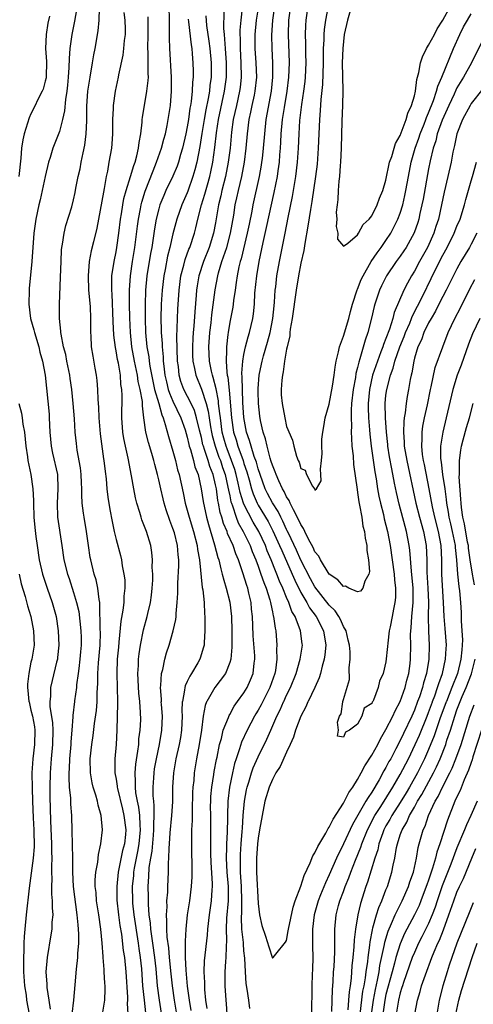
# Model space of a CAD drawing. Units: inches. Extents: x 2505000 to 2508000, y 1557000 to 1560000.
# Drawn here: x 2505881 to 2505945, y 1558144 to 1558283 of the extents above; entities that cross this region are included whole.
import ezdxf

# ---------------------------------------------------------------- set-up
doc = ezdxf.new("R2010")
doc.units = ezdxf.units.IN
doc.header["$MEASUREMENT"] = 0
doc.layers.add('LD25051557_2ft', color=55, linetype='Continuous')

msp = doc.modelspace()

# ---------------------------------------------------------------- linework, layer by layer
at = {"layer": 'LD25051557_2ft'}
for points, elevation in [([(2505889.5, 1558285), (2505889.13, 1558282.87), (2505888.76, 1558281), (2505888.49, 1558279), (2505888.37, 1558277.63), (2505888.35, 1558276.35), (2505888.24, 1558275), (2505888.14, 1558273.86), (2505888.04, 1558273), (2505887.86, 1558271.86), (2505887.74, 1558270.26), (2505887.45, 1558269), (2505887, 1558267.35), (2505886.07, 1558265), (2505885.69, 1558263.69), (2505885.47, 1558263), (2505885, 1558260.97), (2505884.6, 1558259), (2505884.31, 1558257.69), (2505884.13, 1558257), (2505883.7, 1558255), (2505883.41, 1558253), (2505883.12, 1558249), (2505882.77, 1558245.23), (2505882.77, 1558245), (2505882.72, 1558243), (2505882.95, 1558241), (2505883.41, 1558239.41), (2505883.49, 1558239), (2505884.11, 1558237), (2505884.26, 1558236.26), (2505884.64, 1558235), (2505885.01, 1558233), (2505885.17, 1558231.17), (2505885.54, 1558227.54), (2505885.58, 1558227), (2505885.68, 1558225), (2505885.84, 1558223), (2505886.04, 1558222.04), (2505886.72, 1558219), (2505886.79, 1558217), (2505886.67, 1558215), (2505886.76, 1558213), (2505887.33, 1558209), (2505887.65, 1558207), (2505888.13, 1558205), (2505888.36, 1558204.36), (2505889, 1558202.42), (2505889.43, 1558201), (2505889.72, 1558199.72), (2505890.03, 1558197), (2505890.06, 1558196.06), (2505890.07, 1558195), (2505889.97, 1558194.03), (2505889.9, 1558193), (2505889.72, 1558191.72), (2505889.64, 1558191), (2505889.41, 1558189.41), (2505889.39, 1558189), (2505889.14, 1558187.14), (2505889.13, 1558187.07), (2505888.91, 1558185.09), (2505888.91, 1558184.91), (2505888.77, 1558183), (2505888.63, 1558181.37), (2505888.62, 1558181), (2505888.44, 1558179), (2505888.39, 1558177.62), (2505888.34, 1558177), (2505888.33, 1558176.33), (2505888.4, 1558175), (2505888.55, 1558173.45), (2505888.57, 1558172.57), (2505888.69, 1558171), (2505888.76, 1558168.77), (2505888.8, 1558167), (2505888.84, 1558164.84), (2505888.84, 1558163), (2505888.94, 1558161), (2505889.47, 1558157), (2505889.58, 1558155.58), (2505889.65, 1558155), (2505889.71, 1558154.29), (2505889.71, 1558153), (2505889.57, 1558151.57), (2505889.57, 1558151), (2505889.35, 1558149.35), (2505889.16, 1558147.16), (2505889.01, 1558145), (2505888.74, 1558143)], 7288), ([(2505893.07, 1558143), (2505893.4, 1558145), (2505893.44, 1558146.56), (2505893.43, 1558147), (2505893.4, 1558147.4), (2505893.33, 1558149), (2505893.29, 1558149.29), (2505893.19, 1558151), (2505893.16, 1558151.16), (2505893.03, 1558153), (2505892.83, 1558155), (2505892.55, 1558157), (2505892.24, 1558159), (2505892.16, 1558160.16), (2505892.06, 1558161), (2505892.06, 1558161.94), (2505892.15, 1558163), (2505892.41, 1558164.41), (2505892.51, 1558165.49), (2505892.86, 1558167), (2505893.07, 1558169), (2505892.88, 1558171), (2505892.45, 1558172.45), (2505892.35, 1558173), (2505892.13, 1558173.87), (2505891.77, 1558175), (2505891.62, 1558175.62), (2505891.39, 1558177), (2505891.36, 1558179), (2505891.57, 1558181), (2505891.76, 1558182.24), (2505891.96, 1558183.96), (2505892.22, 1558185.78), (2505892.32, 1558187), (2505892.32, 1558187.07), (2505892.34, 1558188.34), (2505892.41, 1558189.59), (2505892.4, 1558191), (2505892.51, 1558192.51), (2505892.74, 1558195), (2505892.78, 1558196.78), (2505892.76, 1558197.24), (2505892.71, 1558200.71), (2505892.68, 1558201), (2505892.59, 1558201.41), (2505892.43, 1558203), (2505892.18, 1558204.18), (2505891.92, 1558205), (2505891.41, 1558207), (2505891.34, 1558207.34), (2505891.08, 1558209), (2505890.81, 1558211), (2505890.47, 1558213), (2505890.42, 1558213.58), (2505890.22, 1558215), (2505890.15, 1558216.15), (2505890.16, 1558217), (2505890.14, 1558217.86), (2505890.08, 1558219), (2505889.98, 1558219.98), (2505889.53, 1558222.47), (2505889.41, 1558223.41), (2505889.24, 1558225), (2505889.12, 1558226.88), (2505888.95, 1558229), (2505888.76, 1558231), (2505888.53, 1558232.53), (2505888.48, 1558233), (2505888.07, 1558235), (2505887.9, 1558235.9), (2505887.6, 1558237), (2505887.23, 1558238.77), (2505887.21, 1558239), (2505887.21, 1558239.21), (2505887.01, 1558241), (2505887.02, 1558243.02), (2505887.17, 1558246.83), (2505887.23, 1558249), (2505887.32, 1558250.68), (2505887.36, 1558251), (2505887.46, 1558251.46), (2505887.67, 1558253), (2505887.91, 1558254.09), (2505888.74, 1558256.74), (2505889, 1558257.7), (2505889.24, 1558258.76), (2505889.34, 1558259.34), (2505889.66, 1558261), (2505889.91, 1558262.09), (2505890.06, 1558263), (2505890.33, 1558264.33), (2505890.58, 1558265.42), (2505890.79, 1558267), (2505890.85, 1558268.85), (2505890.87, 1558269), (2505890.89, 1558270.89), (2505891.03, 1558273), (2505891.32, 1558275), (2505891.68, 1558277), (2505891.86, 1558278.14), (2505892.03, 1558279), (2505892.47, 1558281.53), (2505892.62, 1558283), (2505892.67, 1558284.67)], 7286), ([(2505901.63, 1558141.63), (2505901.09, 1558145), (2505900.84, 1558147), (2505900.62, 1558149.38), (2505900.44, 1558151), (2505900.17, 1558153), (2505900.01, 1558153.99), (2505899.89, 1558155), (2505899.84, 1558155.84), (2505899.66, 1558157), (2505899.53, 1558158.48), (2505899.53, 1558159.53), (2505899.49, 1558161), (2505899.6, 1558162.4), (2505899.66, 1558163.66), (2505899.87, 1558165), (2505900.05, 1558165.95), (2505900.24, 1558168.24), (2505900.31, 1558169), (2505900.29, 1558169.71), (2505900.36, 1558171), (2505900.37, 1558172.37), (2505900.29, 1558173), (2505900.22, 1558173.78), (2505900.21, 1558175), (2505900.3, 1558176.3), (2505900.33, 1558177), (2505900.41, 1558177.59), (2505900.67, 1558179), (2505901.1, 1558181), (2505901.43, 1558183), (2505901.51, 1558185), (2505901.38, 1558186.62), (2505901.36, 1558187), (2505901.37, 1558187.07), (2505901.38, 1558187.38), (2505901.24, 1558189), (2505901.3, 1558189.3), (2505901.39, 1558191), (2505901.55, 1558191.56), (2505901.85, 1558193), (2505902.09, 1558193.91), (2505902.46, 1558195), (2505903.04, 1558197), (2505903.4, 1558198.6), (2505903.43, 1558199), (2505903.45, 1558199.45), (2505903.61, 1558201), (2505903.69, 1558202.31), (2505903.7, 1558203.7), (2505903.83, 1558206.17), (2505903.82, 1558207), (2505903.73, 1558207.73), (2505903.65, 1558209), (2505903.2, 1558210.8), (2505903, 1558211.42), (2505902.54, 1558212.54), (2505902.04, 1558214.04), (2505901.76, 1558215), (2505901.6, 1558215.6), (2505901.28, 1558217), (2505901, 1558218.29), (2505900.83, 1558219), (2505900.44, 1558220.44), (2505900.31, 1558221), (2505900.03, 1558221.97), (2505899.53, 1558223.53), (2505899.17, 1558225), (2505898.89, 1558227), (2505898.7, 1558228.7), (2505898.69, 1558229.31), (2505898.4, 1558231), (2505898.12, 1558232.12), (2505898, 1558233), (2505897.58, 1558235), (2505897.21, 1558237), (2505897, 1558239), (2505896.91, 1558241.09), (2505896.89, 1558243), (2505896.88, 1558245), (2505897, 1558247), (2505897.28, 1558249), (2505897.61, 1558251), (2505898, 1558254), (2505898.14, 1558255), (2505898.44, 1558256.44), (2505898.53, 1558257), (2505898.62, 1558257.38), (2505899.08, 1558258.92), (2505900.19, 1558261.81), (2505900.69, 1558263), (2505901.4, 1558265), (2505901.73, 1558266.27), (2505901.93, 1558267), (2505902.18, 1558268.18), (2505902.33, 1558269), (2505902.64, 1558271), (2505902.8, 1558273), (2505902.79, 1558275), (2505902.54, 1558279), (2505902.51, 1558280.5), (2505902.52, 1558281.48), (2505902.51, 1558283), (2505902.46, 1558285)], 7280), ([(2505907.82, 1558143.82), (2505907.65, 1558145), (2505907.5, 1558146.5), (2505907.47, 1558147), (2505907.47, 1558147.47), (2505907.38, 1558149), (2505907.45, 1558150.55), (2505907.86, 1558154.14), (2505907.91, 1558155), (2505908.15, 1558157), (2505908.44, 1558159), (2505908.51, 1558160.51), (2505908.56, 1558161), (2505908.56, 1558161.44), (2505908.37, 1558164.37), (2505908.34, 1558165.66), (2505908.34, 1558169), (2505908.31, 1558171), (2505908.3, 1558172.3), (2505908.31, 1558173), (2505908.34, 1558173.66), (2505908.47, 1558175), (2505908.77, 1558176.77), (2505908.82, 1558177.18), (2505909.13, 1558178.87), (2505909.21, 1558179.21), (2505909.56, 1558181), (2505909.82, 1558181.82), (2505910.09, 1558183), (2505910.82, 1558184.82), (2505910.91, 1558185.09), (2505911, 1558185.24), (2505911.61, 1558186.39), (2505912.11, 1558187.07), (2505913, 1558188.29), (2505913.43, 1558189), (2505913.92, 1558190.08), (2505914.3, 1558191), (2505914.44, 1558192.44), (2505914.52, 1558193), (2505914.51, 1558193.49), (2505914.3, 1558196.3), (2505914.26, 1558197.74), (2505914.19, 1558199), (2505914.07, 1558200.07), (2505914, 1558201), (2505913.7, 1558202.3), (2505913.52, 1558203), (2505913.38, 1558203.38), (2505912.84, 1558205.16), (2505912.22, 1558207), (2505911.85, 1558207.85), (2505911.46, 1558209), (2505910.7, 1558210.7), (2505910.61, 1558211), (2505910.12, 1558212.12), (2505909.89, 1558213), (2505909.66, 1558213.66), (2505909.42, 1558215), (2505909.34, 1558215.34), (2505909.11, 1558217), (2505909, 1558217.55), (2505908.65, 1558219), (2505908.17, 1558220.17), (2505907.94, 1558221), (2505907.45, 1558222.55), (2505907.28, 1558223), (2505907.22, 1558223.22), (2505907, 1558224.25), (2505906.73, 1558225.27), (2505906.32, 1558227), (2505906.02, 1558228.02), (2505905.57, 1558229), (2505904.55, 1558231), (2505904.13, 1558232.13), (2505903.88, 1558233), (2505903.77, 1558234.23), (2505903.66, 1558235), (2505903.54, 1558238.46), (2505903.6, 1558239.6), (2505903.62, 1558241), (2505903.69, 1558242.31), (2505903.86, 1558245), (2505904.11, 1558247), (2505904.51, 1558248.51), (2505904.7, 1558249.3), (2505905.25, 1558250.75), (2505905.36, 1558251), (2505906.04, 1558253), (2505906.24, 1558253.76), (2505906.52, 1558255), (2505907.04, 1558257), (2505907.49, 1558258.51), (2505907.84, 1558259.84), (2505908.17, 1558261), (2505908.33, 1558261.67), (2505908.6, 1558263), (2505908.9, 1558265.1), (2505909.14, 1558267.14), (2505909.43, 1558269), (2505910.27, 1558273), (2505910.52, 1558275), (2505910.53, 1558277), (2505910.39, 1558279), (2505910.32, 1558280.32), (2505910.24, 1558281), (2505910.15, 1558281.85), (2505910.2, 1558284.2)], 7274), ([(2505912.76, 1558284.76), (2505912.55, 1558283), (2505912.41, 1558281.59), (2505912.41, 1558281), (2505912.44, 1558280.44), (2505912.45, 1558279), (2505912.58, 1558277), (2505912.62, 1558275), (2505912.46, 1558273.54), (2505912.39, 1558273), (2505911.93, 1558271), (2505911.49, 1558269), (2505911.25, 1558267.25), (2505911.04, 1558265), (2505910.79, 1558263), (2505910.4, 1558261), (2505909.9, 1558259), (2505909.74, 1558258.26), (2505909.42, 1558257), (2505909, 1558254.49), (2505908.73, 1558253), (2505908.1, 1558251), (2505907.28, 1558249), (2505906.65, 1558247), (2505906.41, 1558245.59), (2505906.32, 1558245), (2505906.28, 1558244.28), (2505906.06, 1558241.94), (2505905.92, 1558239.92), (2505905.83, 1558239), (2505905.78, 1558238.22), (2505905.74, 1558237), (2505905.77, 1558235.77), (2505905.8, 1558235), (2505906.05, 1558233.95), (2505906.21, 1558233), (2505907.02, 1558231.02), (2505907.68, 1558229), (2505907.95, 1558227.95), (2505908.08, 1558227), (2505908.28, 1558225.72), (2505908.41, 1558225), (2505908.51, 1558224.51), (2505908.93, 1558223), (2505909.48, 1558221.48), (2505909.67, 1558221), (2505909.99, 1558219.99), (2505910.34, 1558219), (2505910.74, 1558217.26), (2505910.81, 1558216.81), (2505911, 1558216), (2505911.16, 1558215.16), (2505911.22, 1558215), (2505911.37, 1558214.63), (2505911.9, 1558213), (2505912.2, 1558212.2), (2505912.9, 1558211), (2505913.87, 1558209), (2505914.17, 1558208.17), (2505914.67, 1558207), (2505915, 1558206.1), (2505915.39, 1558205), (2505915.79, 1558203.79), (2505916.12, 1558203), (2505916.64, 1558201.36), (2505916.73, 1558201), (2505916.76, 1558200.76), (2505917, 1558199.7), (2505917.12, 1558199.12), (2505917.16, 1558199), (2505917.37, 1558197.37), (2505917.47, 1558197), (2505917.64, 1558195), (2505917.6, 1558194.4), (2505917.63, 1558193), (2505917.44, 1558191.44), (2505917.35, 1558191), (2505916.66, 1558189), (2505915.67, 1558187.07), (2505915.42, 1558186.58), (2505915, 1558185.83), (2505914.68, 1558185.32), (2505914.5, 1558185), (2505913.47, 1558183), (2505912.67, 1558181.33), (2505912.38, 1558180.38), (2505911.88, 1558179), (2505911.66, 1558178.34), (2505911.36, 1558177), (2505910.95, 1558175), (2505910.72, 1558173), (2505910.66, 1558171), (2505910.67, 1558170.67), (2505910.63, 1558168.63), (2505910.55, 1558167), (2505910.55, 1558166.55), (2505910.5, 1558165), (2505910.59, 1558163), (2505910.75, 1558161), (2505910.75, 1558159), (2505910.54, 1558156.54), (2505910.5, 1558155), (2505910.55, 1558153.45), (2505910.48, 1558152.48), (2505910.46, 1558151), (2505910.41, 1558150.41), (2505910.32, 1558149), (2505910.32, 1558147), (2505910.44, 1558145), (2505910.49, 1558144.49), (2505910.58, 1558143)], 7272), ([(2505913.81, 1558143.81), (2505913.68, 1558145), (2505913.47, 1558146.53), (2505913.33, 1558147.33), (2505913.2, 1558149), (2505913.11, 1558150.89), (2505913, 1558151.92), (2505912.91, 1558152.91), (2505912.91, 1558153.09), (2505912.72, 1558155), (2505912.65, 1558156.65), (2505912.68, 1558157.32), (2505912.7, 1558159), (2505912.66, 1558161), (2505912.53, 1558163), (2505912.51, 1558164.51), (2505912.49, 1558165), (2505912.5, 1558165.5), (2505912.6, 1558167), (2505912.75, 1558168.75), (2505912.77, 1558169.23), (2505912.9, 1558171), (2505913.09, 1558173), (2505913.37, 1558174.63), (2505913.45, 1558175), (2505913.67, 1558175.67), (2505914.05, 1558177), (2505914.3, 1558177.7), (2505915, 1558179.26), (2505916.24, 1558181.76), (2505916.76, 1558183), (2505917.63, 1558185), (2505918.1, 1558185.9), (2505918.57, 1558187), (2505918.6, 1558187.07), (2505919, 1558187.93), (2505919.54, 1558189), (2505920.35, 1558191), (2505920.92, 1558193), (2505921.22, 1558195), (2505921.19, 1558195.19), (2505920.97, 1558197), (2505920.19, 1558199), (2505919.74, 1558199.74), (2505919.31, 1558201), (2505919, 1558201.71), (2505918.47, 1558203), (2505918.01, 1558204.01), (2505917.64, 1558205), (2505917.44, 1558205.44), (2505916.84, 1558207), (2505916.28, 1558208.28), (2505916.01, 1558209), (2505915.07, 1558211), (2505914.3, 1558212.3), (2505913, 1558214.84), (2505912.93, 1558215), (2505912.47, 1558216.47), (2505912.19, 1558217.81), (2505911.92, 1558219), (2505911.71, 1558219.71), (2505911.26, 1558221), (2505910.62, 1558222.62), (2505910.48, 1558223), (2505910.16, 1558224.16), (2505909.95, 1558225), (2505909.67, 1558227), (2505909.62, 1558227.62), (2505909.43, 1558229), (2505909.4, 1558229.4), (2505909.08, 1558231.08), (2505908.68, 1558232.68), (2505908.56, 1558233), (2505908.43, 1558233.57), (2505908.14, 1558235), (2505908.04, 1558237), (2505908.19, 1558239), (2505908.36, 1558240.36), (2505908.47, 1558241.53), (2505908.96, 1558245.04), (2505909.32, 1558247), (2505909.43, 1558247.43), (2505909.9, 1558249), (2505910.34, 1558250.34), (2505910.58, 1558251), (2505911.12, 1558253), (2505911.55, 1558255.55), (2505911.77, 1558257), (2505912, 1558258), (2505912.22, 1558259), (2505912.68, 1558261), (2505913.07, 1558263), (2505913.33, 1558265), (2505913.49, 1558267), (2505913.73, 1558269), (2505913.96, 1558270.04), (2505914.15, 1558271), (2505914.47, 1558272.47), (2505914.59, 1558273), (2505914.79, 1558275), (2505914.72, 1558277), (2505914.59, 1558279), (2505914.58, 1558281), (2505914.77, 1558283), (2505915.07, 1558285)], 7270), ([(2505917.3, 1558285), (2505917, 1558283), (2505916.88, 1558280.88), (2505916.91, 1558279), (2505917.01, 1558277), (2505917.04, 1558275), (2505916.84, 1558273), (2505916.09, 1558269), (2505915.87, 1558267), (2505915.72, 1558265), (2505915.54, 1558263.54), (2505915.49, 1558263), (2505915.43, 1558262.57), (2505915.13, 1558261), (2505914.26, 1558257), (2505914.09, 1558256.09), (2505913.71, 1558254.29), (2505913.46, 1558253), (2505912.59, 1558249.41), (2505912.45, 1558249), (2505912.27, 1558248.27), (2505912.03, 1558247), (2505911.92, 1558246.08), (2505911.75, 1558245), (2505911.54, 1558243.54), (2505911.48, 1558243), (2505911.42, 1558242.58), (2505911, 1558240.48), (2505910.75, 1558239), (2505910.73, 1558238.73), (2505910.52, 1558237), (2505910.54, 1558236.54), (2505910.48, 1558235), (2505910.57, 1558233.43), (2505910.65, 1558233), (2505910.72, 1558232.72), (2505910.9, 1558230.9), (2505911.24, 1558227), (2505911.54, 1558225), (2505911.89, 1558223.89), (2505912.14, 1558223), (2505912.88, 1558221), (2505913, 1558220.59), (2505913.4, 1558219.4), (2505913.71, 1558218.29), (2505914.05, 1558217), (2505914.28, 1558216.28), (2505914.84, 1558215), (2505915, 1558214.71), (2505916.39, 1558212.39), (2505917.07, 1558211.07), (2505918.02, 1558209), (2505918.31, 1558208.31), (2505919.79, 1558205), (2505920.15, 1558204.15), (2505921, 1558202.41), (2505921.83, 1558201), (2505922.24, 1558200.24), (2505923.16, 1558199), (2505924.19, 1558197), (2505924.51, 1558195), (2505924.39, 1558193.61), (2505924.3, 1558193), (2505924.01, 1558192.01), (2505923.78, 1558191), (2505923.61, 1558190.39), (2505922.97, 1558189), (2505922.02, 1558187.07), (2505921.98, 1558187), (2505921.69, 1558186.31), (2505920.99, 1558185), (2505920.27, 1558183), (2505919.97, 1558182.03), (2505919.52, 1558181), (2505919, 1558179.91), (2505918.09, 1558177.91), (2505917.5, 1558177), (2505917, 1558176.06), (2505916.56, 1558175), (2505915.96, 1558173), (2505915.56, 1558171), (2505915.2, 1558169), (2505915, 1558167.79), (2505914.91, 1558167), (2505914.77, 1558165), (2505914.78, 1558163), (2505915, 1558158.61), (2505915.19, 1558157), (2505915.52, 1558155.52), (2505916.01, 1558153.99), (2505916.51, 1558152.51), (2505917, 1558150.91), (2505917.12, 1558151), (2505917.47, 1558151.46), (2505918.86, 1558153.14), (2505919, 1558153.4), (2505919.24, 1558154.76), (2505919.26, 1558155), (2505919.92, 1558158.08), (2505920.23, 1558159), (2505921, 1558161.03), (2505921.47, 1558162.53), (2505922.32, 1558164.32), (2505922.7, 1558165.3), (2505923, 1558165.74), (2505923.39, 1558166.61), (2505924.51, 1558168.51), (2505924.84, 1558169.16), (2505925, 1558169.35), (2505925.54, 1558170.46), (2505927, 1558172.73), (2505927.15, 1558173), (2505927.76, 1558174.24), (2505928.33, 1558175), (2505929, 1558176.06), (2505929.51, 1558177), (2505930.01, 1558177.99), (2505931, 1558179.49), (2505931.83, 1558181), (2505932.21, 1558181.79), (2505933, 1558183.09), (2505933.97, 1558185), (2505934.28, 1558185.72), (2505935, 1558187.04), (2505935.01, 1558187.07), (2505935.68, 1558189), (2505935.93, 1558190.07), (2505936.2, 1558191), (2505936.4, 1558192.41), (2505936.47, 1558193), (2505936.49, 1558195), (2505936.47, 1558196.47), (2505936.49, 1558197), (2505936.55, 1558197.45), (2505936.65, 1558199), (2505936.83, 1558201), (2505936.83, 1558201.17), (2505936.81, 1558203), (2505936.58, 1558205.42), (2505936.36, 1558208.36), (2505936.28, 1558209), (2505935.91, 1558211), (2505935.69, 1558211.69), (2505934.84, 1558214.84), (2505934.47, 1558216.47), (2505934.22, 1558217.78), (2505933.8, 1558219.8), (2505933.51, 1558221.51), (2505933.28, 1558223), (2505933.26, 1558223.26), (2505933.06, 1558225), (2505932.92, 1558227), (2505932.88, 1558229), (2505933, 1558230.18), (2505933.1, 1558231), (2505933.64, 1558233), (2505934.02, 1558233.98), (2505934.26, 1558235), (2505934.93, 1558237), (2505935.54, 1558238.46), (2505935.74, 1558239), (2505936.34, 1558240.34), (2505936.61, 1558241), (2505936.71, 1558241.29), (2505938.18, 1558244.18), (2505939.38, 1558246.62), (2505940.53, 1558249), (2505941, 1558249.92), (2505941.6, 1558251), (2505942.61, 1558253), (2505943, 1558254), (2505943.43, 1558255), (2505944.05, 1558257), (2505944.24, 1558257.76), (2505945, 1558260.4), (2505945.19, 1558261), (2505945.74, 1558263)], 7268), ([(2505946.64, 1558273.36), (2505945, 1558271.27), (2505944.84, 1558271), (2505943.79, 1558269), (2505942.99, 1558267), (2505942.66, 1558265.34), (2505942.55, 1558265), (2505942.43, 1558264.43), (2505942.17, 1558263), (2505941.73, 1558261), (2505941.2, 1558258.8), (2505940.83, 1558257), (2505940.4, 1558255), (2505940.04, 1558253.96), (2505939.75, 1558253), (2505938.83, 1558251), (2505937.73, 1558249), (2505937, 1558247.64), (2505936.6, 1558247), (2505936.02, 1558245.98), (2505935.52, 1558245), (2505934.17, 1558241.83), (2505933.97, 1558241), (2505933.51, 1558239.51), (2505933, 1558238.17), (2505932.65, 1558237.35), (2505932.55, 1558237), (2505932.29, 1558236.29), (2505931.79, 1558235), (2505931.12, 1558233), (2505930.66, 1558231), (2505930.48, 1558229), (2505930.47, 1558228.47), (2505930.53, 1558227), (2505930.68, 1558225.32), (2505930.72, 1558224.72), (2505930.93, 1558223), (2505931.41, 1558219.41), (2505931.6, 1558218.4), (2505931.82, 1558217), (2505931.99, 1558215.99), (2505932.21, 1558215), (2505932.63, 1558213.37), (2505932.76, 1558212.76), (2505933, 1558211.9), (2505933.22, 1558211), (2505933.61, 1558209), (2505934.15, 1558205), (2505934.21, 1558204.2), (2505934.35, 1558203), (2505934.32, 1558201.68), (2505934.26, 1558201), (2505934.05, 1558200.05), (2505933.87, 1558199), (2505933.57, 1558197.57), (2505933.47, 1558197), (2505933.25, 1558195.25), (2505933.22, 1558194.78), (2505933, 1558192.63), (2505932.58, 1558191), (2505932.08, 1558189.92), (2505931.9, 1558189), (2505931.22, 1558187.22), (2505931.14, 1558187.07), (2505931.06, 1558186.94), (2505931, 1558186.78), (2505929.91, 1558186.09), (2505929.61, 1558185), (2505929, 1558183.88), (2505927.86, 1558183), (2505927.28, 1558182.72), (2505927, 1558182.03), (2505926.19, 1558182.19), (2505926.29, 1558183), (2505926.16, 1558184.16), (2505926.47, 1558185), (2505926.68, 1558185.32), (2505926.92, 1558187), (2505926.94, 1558187.07), (2505927, 1558187.34), (2505927.86, 1558190.14), (2505927.8, 1558191.8), (2505927.96, 1558193), (2505927.97, 1558194.03), (2505927.87, 1558195), (2505927.69, 1558195.69), (2505927.37, 1558197), (2505927, 1558197.61), (2505926.6, 1558198.6), (2505926.37, 1558199), (2505925.82, 1558199.82), (2505925, 1558200.63), (2505923, 1558203.18), (2505922.35, 1558204.35), (2505921, 1558206.97), (2505920.38, 1558208.38), (2505919.25, 1558210.75), (2505919.1, 1558211.1), (2505919, 1558211.28), (2505918.47, 1558212.47), (2505918.18, 1558213), (2505917.8, 1558213.8), (2505917, 1558215.05), (2505916.33, 1558216.33), (2505915.99, 1558217), (2505915.27, 1558219), (2505915, 1558219.82), (2505914.75, 1558220.75), (2505914.45, 1558221.55), (2505913.99, 1558223), (2505913.79, 1558223.79), (2505913.37, 1558225), (2505913, 1558227.06), (2505912.85, 1558229.15), (2505912.77, 1558231), (2505912.75, 1558232.75), (2505912.71, 1558233.29), (2505912.84, 1558235), (2505913, 1558235.94), (2505913.22, 1558237), (2505913.57, 1558238.43), (2505913.77, 1558239), (2505914.23, 1558241), (2505914.34, 1558241.66), (2505914.47, 1558243), (2505914.55, 1558244.55), (2505914.79, 1558247), (2505915.12, 1558249), (2505915.69, 1558251.69), (2505916.19, 1558253.81), (2505917.26, 1558258.74), (2505917.7, 1558261), (2505917.8, 1558261.8), (2505917.98, 1558263), (2505918.05, 1558264.05), (2505918.13, 1558265), (2505918.18, 1558265.82), (2505918.24, 1558267), (2505918.44, 1558269), (2505918.7, 1558270.7), (2505919.1, 1558273), (2505919.33, 1558275), (2505919.39, 1558277), (2505919.26, 1558281), (2505919.32, 1558283), (2505919.58, 1558285)], 7266), ([(2505947.02, 1558281), (2505945.03, 1558277), (2505943.94, 1558275), (2505943, 1558273.48), (2505942.83, 1558273.17), (2505942.58, 1558272.58), (2505941.85, 1558271), (2505940.93, 1558268.93), (2505940.23, 1558267), (2505940, 1558266), (2505939.65, 1558265), (2505939.22, 1558263.22), (2505939, 1558262.08), (2505938.22, 1558257.78), (2505938.07, 1558257), (2505937.78, 1558255.78), (2505937.62, 1558255), (2505937.47, 1558254.53), (2505936.95, 1558253.05), (2505935.82, 1558251), (2505935.5, 1558250.5), (2505935, 1558249.76), (2505934.45, 1558249), (2505933.09, 1558247), (2505932.39, 1558245.61), (2505932.1, 1558245), (2505931.44, 1558243), (2505931.34, 1558242.66), (2505930.98, 1558241.02), (2505930.44, 1558239), (2505930.06, 1558237.94), (2505929.33, 1558235.33), (2505929.16, 1558234.84), (2505929, 1558234.09), (2505928.77, 1558233.23), (2505928.7, 1558232.7), (2505928.38, 1558231), (2505928.15, 1558229), (2505928.09, 1558228.09), (2505928.08, 1558227), (2505928.13, 1558225.87), (2505928.11, 1558225), (2505928.13, 1558224.13), (2505928.21, 1558223), (2505928.36, 1558221.64), (2505928.44, 1558220.44), (2505928.92, 1558216.92), (2505929, 1558216.51), (2505929.18, 1558215.18), (2505929.29, 1558214.71), (2505929.58, 1558213), (2505929.76, 1558211.76), (2505929.96, 1558211), (2505930.06, 1558210.06), (2505930.31, 1558209), (2505930.31, 1558208.31), (2505930.55, 1558207), (2505930.66, 1558205.34), (2505930.57, 1558205), (2505930, 1558204), (2505929.75, 1558203), (2505929.42, 1558202.58), (2505929, 1558202.5), (2505927.76, 1558203), (2505927.29, 1558203.29), (2505927, 1558203.25), (2505926.21, 1558204.21), (2505925, 1558204.99), (2505923.77, 1558207), (2505923.54, 1558207.54), (2505923, 1558208.15), (2505922.75, 1558208.75), (2505922.1, 1558209.9), (2505921.57, 1558211), (2505921.4, 1558211.4), (2505921, 1558211.96), (2505920.69, 1558212.69), (2505919.97, 1558214.03), (2505919.52, 1558215), (2505919.38, 1558215.38), (2505919, 1558215.9), (2505918.64, 1558216.64), (2505918.42, 1558217), (2505917.89, 1558218.11), (2505917.51, 1558219), (2505917.39, 1558219.39), (2505917, 1558220.33), (2505916.85, 1558220.85), (2505916.7, 1558221.3), (2505916.25, 1558223), (2505916.03, 1558224.03), (2505915.7, 1558225), (2505915.35, 1558226.65), (2505915.25, 1558227.25), (2505915.06, 1558229), (2505915, 1558230.72), (2505915, 1558231.12), (2505915.14, 1558233), (2505915.45, 1558234.55), (2505915.54, 1558235), (2505915.75, 1558235.75), (2505916.33, 1558237.67), (2505916.7, 1558239), (2505917.08, 1558241), (2505917.23, 1558242.77), (2505917.3, 1558243.3), (2505917.4, 1558245), (2505917.47, 1558245.47), (2505917.64, 1558247), (2505917.99, 1558249), (2505918.81, 1558253), (2505919.24, 1558255.24), (2505919.84, 1558258.16), (2505920.31, 1558261), (2505920.54, 1558263), (2505920.66, 1558265), (2505920.75, 1558267), (2505920.88, 1558268.88), (2505921.15, 1558271.15), (2505921.43, 1558273), (2505921.61, 1558274.39), (2505921.66, 1558275), (2505921.75, 1558277), (2505921.72, 1558278.28), (2505921.72, 1558279.72), (2505921.68, 1558281), (2505921.73, 1558282.27), (2505921.78, 1558283), (2505922.05, 1558285)], 7264), ([(2505924.86, 1558285), (2505924.49, 1558283), (2505924.31, 1558281.69), (2505924.25, 1558281), (2505924.24, 1558280.24), (2505924.17, 1558279), (2505924.15, 1558277.85), (2505924.15, 1558277), (2505924.05, 1558273.95), (2505923.82, 1558271.82), (2505923.73, 1558270.27), (2505923.62, 1558269), (2505923.47, 1558265), (2505923.29, 1558262.71), (2505923.08, 1558261), (2505922.55, 1558257.45), (2505922.35, 1558256.35), (2505922.01, 1558253.99), (2505921.55, 1558251.55), (2505921.41, 1558250.59), (2505921, 1558248.77), (2505920.68, 1558247), (2505920.37, 1558245), (2505919.78, 1558241), (2505919.5, 1558239.5), (2505919.46, 1558239), (2505919.44, 1558238.56), (2505919.07, 1558237), (2505919, 1558236.66), (2505918.73, 1558235), (2505918.53, 1558233.47), (2505918.41, 1558233), (2505918.32, 1558232.32), (2505918.23, 1558231), (2505918.26, 1558230.26), (2505918.36, 1558229), (2505918.74, 1558227), (2505919, 1558225.78), (2505919.84, 1558223.84), (2505920.03, 1558223), (2505920.39, 1558221.61), (2505920.63, 1558221), (2505920.77, 1558220.77), (2505921, 1558219.87), (2505921.63, 1558219.63), (2505921.79, 1558219), (2505922.64, 1558217.36), (2505922.91, 1558217), (2505922.96, 1558216.96), (2505923, 1558216.82), (2505923.2, 1558217), (2505923.86, 1558218.14), (2505923.84, 1558219), (2505923.76, 1558219.76), (2505923.93, 1558221), (2505924.02, 1558221.98), (2505923.95, 1558223), (2505923.98, 1558223.98), (2505924.09, 1558225), (2505924.24, 1558225.76), (2505924.44, 1558227), (2505925, 1558228.91), (2505925.48, 1558231.48), (2505925.71, 1558233), (2505925.84, 1558234.16), (2505925.98, 1558235), (2505926.31, 1558236.31), (2505926.45, 1558237), (2505927, 1558238.49), (2505927.75, 1558241), (2505928, 1558242), (2505928.28, 1558243), (2505928.95, 1558245.05), (2505929, 1558245.13), (2505929.52, 1558246.48), (2505929.77, 1558247), (2505930.93, 1558249), (2505931.75, 1558250.25), (2505932.32, 1558251), (2505933, 1558251.97), (2505933.68, 1558253), (2505934.69, 1558255), (2505935, 1558255.83), (2505935.36, 1558257), (2505935.67, 1558258.33), (2505935.8, 1558259), (2505936.15, 1558261), (2505936.55, 1558263), (2505937.13, 1558265), (2505937.62, 1558266.38), (2505937.81, 1558267), (2505938.36, 1558268.36), (2505938.61, 1558269), (2505938.7, 1558269.3), (2505939, 1558269.94), (2505939.7, 1558271.7), (2505940.13, 1558273), (2505940.29, 1558273.71), (2505940.87, 1558275), (2505942.52, 1558279), (2505943.4, 1558281), (2505943.94, 1558282.06), (2505944.46, 1558283), (2505945, 1558283.88)], 7262), ([(2505928.12, 1558285), (2505927.56, 1558283), (2505927.13, 1558281), (2505927, 1558279.99), (2505926.91, 1558279), (2505926.84, 1558277), (2505926.91, 1558273.09), (2505926.86, 1558271), (2505926.77, 1558268.77), (2505926.69, 1558265), (2505926.59, 1558263), (2505926.54, 1558262.54), (2505926.44, 1558261), (2505926.34, 1558260.34), (2505926.26, 1558259), (2505926.24, 1558257.76), (2505926.11, 1558257), (2505925.99, 1558255.99), (2505926.06, 1558255), (2505925.97, 1558253.97), (2505926.23, 1558253), (2505926.17, 1558252.17), (2505927, 1558251.19), (2505927.61, 1558251.61), (2505929, 1558252.8), (2505929.14, 1558253), (2505929.77, 1558254.23), (2505930.62, 1558255), (2505931, 1558255.46), (2505931.75, 1558257), (2505932.07, 1558257.94), (2505932.54, 1558259), (2505933, 1558260.48), (2505933.51, 1558263), (2505933.8, 1558263.8), (2505934.15, 1558265), (2505934.35, 1558265.65), (2505935, 1558266.79), (2505935.83, 1558269), (2505936.07, 1558269.93), (2505936.61, 1558271), (2505937, 1558272.35), (2505937.15, 1558273), (2505937.33, 1558274.67), (2505937.62, 1558275.62), (2505937.86, 1558277), (2505938.15, 1558277.85), (2505938.7, 1558279), (2505939, 1558279.47), (2505939.81, 1558281), (2505940.23, 1558281.77), (2505941, 1558282.99), (2505942.1, 1558285)], 7260), ([(2505885.59, 1558283.59), (2505885.39, 1558282.61), (2505885.13, 1558281), (2505885.05, 1558279), (2505885.18, 1558277.18), (2505885.13, 1558275), (2505885.12, 1558274.88), (2505885, 1558274.4), (2505884.7, 1558273.3), (2505884.57, 1558273), (2505884.11, 1558272.11), (2505883.4, 1558270.6), (2505883, 1558269.81), (2505882.75, 1558269.25), (2505882.06, 1558267), (2505881.86, 1558266.14), (2505881.68, 1558265), (2505881.56, 1558263.56), (2505881.27, 1558261)], 7290), ([(2505896.1, 1558284.1), (2505896.24, 1558283), (2505896.27, 1558281.73), (2505896.26, 1558281), (2505896.13, 1558280.14), (2505896.05, 1558279), (2505895.94, 1558278.06), (2505895.33, 1558275.33), (2505895.27, 1558275), (2505894.86, 1558273), (2505894.58, 1558271), (2505894.57, 1558270.57), (2505894.49, 1558269), (2505894.49, 1558267), (2505894.41, 1558265.59), (2505894.35, 1558265), (2505893.97, 1558263), (2505893.76, 1558261.76), (2505893.57, 1558261), (2505893.32, 1558259.32), (2505893.2, 1558258.8), (2505893, 1558257.52), (2505892.27, 1558253.73), (2505891.79, 1558251.79), (2505891.5, 1558250.5), (2505891.22, 1558249), (2505891.05, 1558247), (2505891.12, 1558245), (2505891.32, 1558242.68), (2505891.39, 1558241), (2505891.38, 1558239.38), (2505891.4, 1558239), (2505891.44, 1558238.56), (2505891.5, 1558237), (2505891.69, 1558235.69), (2505891.98, 1558234.02), (2505892.18, 1558233), (2505892.28, 1558232.28), (2505892.37, 1558231), (2505892.41, 1558229.59), (2505892.49, 1558228.49), (2505892.56, 1558227), (2505892.75, 1558224.75), (2505893.23, 1558221.23), (2505893.27, 1558221), (2505893.44, 1558219.44), (2505893.57, 1558218.43), (2505893.69, 1558217), (2505893.83, 1558215.83), (2505894.1, 1558214.1), (2505894.42, 1558212.42), (2505894.73, 1558211), (2505895, 1558209.86), (2505895.6, 1558207.6), (2505895.73, 1558207), (2505895.86, 1558206.14), (2505896.1, 1558205), (2505896.2, 1558204.2), (2505896.23, 1558203), (2505896.09, 1558201.91), (2505896.06, 1558201), (2505895.93, 1558199.93), (2505895.64, 1558198.36), (2505895.39, 1558195.39), (2505895.31, 1558194.69), (2505895.16, 1558193), (2505895.09, 1558191), (2505895.16, 1558189), (2505895.19, 1558187.07), (2505895.2, 1558186.8), (2505895.09, 1558183), (2505894.99, 1558181), (2505894.83, 1558179), (2505894.83, 1558177.17), (2505894.83, 1558177), (2505895, 1558176.09), (2505895.15, 1558175.15), (2505895.16, 1558175), (2505895.2, 1558174.8), (2505895.88, 1558171.88), (2505896.1, 1558171), (2505896.37, 1558169), (2505896.31, 1558168.31), (2505896.16, 1558167), (2505895.91, 1558166.09), (2505895.29, 1558163), (2505895.07, 1558161), (2505895.09, 1558159.09), (2505895.32, 1558157), (2505895.52, 1558155.52), (2505895.74, 1558154.26), (2505896, 1558152), (2505896.16, 1558151), (2505896.37, 1558149), (2505896.59, 1558145.41), (2505896.59, 1558145), (2505896.57, 1558144.57), (2505896.65, 1558143)], 7284), ([(2505899.19, 1558143.19), (2505898.97, 1558144.97), (2505898.77, 1558147), (2505898.6, 1558149.4), (2505898.44, 1558151), (2505898.25, 1558152.25), (2505898.16, 1558153), (2505897.55, 1558157), (2505897.36, 1558158.64), (2505897.33, 1558159), (2505897.3, 1558161), (2505897.47, 1558162.53), (2505897.5, 1558163), (2505897.58, 1558163.58), (2505897.85, 1558165), (2505898.06, 1558165.94), (2505898.24, 1558167), (2505898.43, 1558169), (2505898.36, 1558169.64), (2505898.31, 1558171), (2505898.18, 1558172.18), (2505898, 1558173), (2505897.79, 1558174.21), (2505897.71, 1558175), (2505897.74, 1558175.74), (2505897.67, 1558177), (2505897.76, 1558178.24), (2505898.06, 1558180.06), (2505898.17, 1558181), (2505898.21, 1558181.79), (2505898.38, 1558183), (2505898.45, 1558184.45), (2505898.44, 1558185.56), (2505898.34, 1558187), (2505898.34, 1558187.07), (2505898.21, 1558188.21), (2505898.06, 1558191), (2505898.13, 1558192.13), (2505898.15, 1558193), (2505898.23, 1558193.77), (2505898.42, 1558195), (2505898.86, 1558197.14), (2505899.36, 1558199), (2505899.45, 1558199.45), (2505899.83, 1558201), (2505899.98, 1558202.02), (2505900.08, 1558203), (2505900.14, 1558204.14), (2505900.15, 1558205), (2505900.09, 1558205.91), (2505900.1, 1558207), (2505900.02, 1558208.02), (2505899.87, 1558209), (2505899.27, 1558211), (2505898.63, 1558212.63), (2505898.51, 1558213), (2505898.33, 1558213.67), (2505897.92, 1558215), (2505897.73, 1558215.73), (2505897.48, 1558217), (2505897.16, 1558218.84), (2505896.7, 1558221.3), (2505896.31, 1558223), (2505896.09, 1558224.09), (2505895.95, 1558225), (2505895.8, 1558227), (2505895.84, 1558230.16), (2505895.8, 1558231), (2505895.68, 1558231.68), (2505895.6, 1558233), (2505895.32, 1558234.68), (2505895.2, 1558235.2), (2505895, 1558236.42), (2505894.89, 1558236.89), (2505894.66, 1558238.66), (2505894.56, 1558240.56), (2505894.42, 1558244.42), (2505894.37, 1558245), (2505894.41, 1558246.41), (2505894.41, 1558247), (2505894.72, 1558249), (2505895, 1558250.37), (2505895.11, 1558251), (2505895.37, 1558253), (2505895.61, 1558255), (2505895.75, 1558255.75), (2505895.94, 1558257), (2505896.1, 1558257.9), (2505896.4, 1558259), (2505897.04, 1558261), (2505897.47, 1558262.53), (2505897.66, 1558263), (2505897.92, 1558263.92), (2505898.16, 1558265), (2505898.22, 1558265.78), (2505898.45, 1558267), (2505898.65, 1558268.65), (2505898.66, 1558269), (2505898.69, 1558269.31), (2505899.34, 1558273), (2505899.51, 1558274.49), (2505899.53, 1558275), (2505899.49, 1558275.49), (2505899.52, 1558277), (2505899.51, 1558278.49), (2505899.48, 1558279), (2505899.5, 1558281), (2505899.49, 1558283.49)], 7282), ([(2505905.16, 1558283.16), (2505905.21, 1558282.79), (2505905.54, 1558279.54), (2505905.64, 1558279), (2505905.72, 1558278.28), (2505905.82, 1558277), (2505905.84, 1558275.84), (2505905.83, 1558275), (2505905.74, 1558274.26), (2505905.7, 1558273), (2505905.57, 1558271.57), (2505905.48, 1558271), (2505905.39, 1558270.61), (2505905.17, 1558269), (2505905, 1558267.99), (2505904.8, 1558267), (2505904.35, 1558265), (2505904.06, 1558264.07), (2505903.77, 1558263), (2505903.57, 1558262.43), (2505903, 1558261.04), (2505902.01, 1558259), (2505901.69, 1558258.31), (2505901.17, 1558257), (2505901, 1558256.46), (2505900.63, 1558255), (2505900.39, 1558253.61), (2505900, 1558251), (2505899.85, 1558250.15), (2505899.33, 1558247), (2505899.14, 1558245), (2505899.07, 1558242.93), (2505899.07, 1558241), (2505899.14, 1558239), (2505899.34, 1558237), (2505899.58, 1558235.58), (2505899.63, 1558235), (2505899.73, 1558234.27), (2505900.15, 1558232.15), (2505900.41, 1558231), (2505900.99, 1558229.01), (2505901.41, 1558227.41), (2505901.61, 1558227), (2505901.92, 1558226.08), (2505902.37, 1558224.37), (2505903, 1558222.33), (2505903.36, 1558221), (2505903.66, 1558219.66), (2505903.86, 1558219), (2505904.42, 1558216.42), (2505904.71, 1558215), (2505905, 1558213.99), (2505905.26, 1558213), (2505905.89, 1558211), (2505906.42, 1558209), (2505906.47, 1558208.47), (2505906.73, 1558207), (2505907.13, 1558203.13), (2505907.21, 1558202.79), (2505907.37, 1558201), (2505907.42, 1558199.42), (2505907.48, 1558199), (2505907.5, 1558198.5), (2505907.51, 1558197), (2505907.38, 1558195.38), (2505907.37, 1558195), (2505907.3, 1558194.7), (2505906.84, 1558193.16), (2505906.79, 1558193), (2505906.52, 1558192.52), (2505905.62, 1558191), (2505905.36, 1558190.64), (2505905, 1558189.85), (2505904.72, 1558189.28), (2505904.65, 1558189), (2505904.64, 1558188.64), (2505904.32, 1558187.07), (2505904.31, 1558187), (2505904.24, 1558185.76), (2505904.28, 1558185), (2505904.19, 1558183), (2505904.04, 1558181.96), (2505903.87, 1558181), (2505903.42, 1558179), (2505903.07, 1558177), (2505902.95, 1558175), (2505902.91, 1558172.91), (2505902.78, 1558171), (2505902.55, 1558168.55), (2505902.46, 1558167), (2505902.4, 1558166.4), (2505902.37, 1558165), (2505902.33, 1558164.33), (2505902.32, 1558163), (2505902.23, 1558161), (2505902.22, 1558160.22), (2505902.11, 1558159), (2505902.12, 1558158.12), (2505902.03, 1558157), (2505902.11, 1558156.11), (2505902.09, 1558155), (2505902.15, 1558153.85), (2505902.35, 1558152.35), (2505902.46, 1558151), (2505902.69, 1558148.69), (2505902.89, 1558147), (2505903.16, 1558145), (2505903.48, 1558143)], 7278), ([(2505907.61, 1558283.61), (2505907.74, 1558282.26), (2505908.07, 1558280.07), (2505908.21, 1558279), (2505908.4, 1558277), (2505908.37, 1558275), (2505908.2, 1558273.8), (2505908.13, 1558273), (2505907.97, 1558271.97), (2505907.64, 1558270.36), (2505907.4, 1558269), (2505907.06, 1558267.06), (2505906.77, 1558265.23), (2505906.35, 1558263), (2505906.08, 1558261.92), (2505905.81, 1558261), (2505905.08, 1558258.92), (2505905, 1558258.71), (2505904.25, 1558257), (2505903.54, 1558255), (2505903, 1558252.94), (2505902.56, 1558251), (2505902.23, 1558249.77), (2505901.88, 1558247.88), (2505901.7, 1558247), (2505901.46, 1558245), (2505901.35, 1558243), (2505901.28, 1558241), (2505901.33, 1558239.33), (2505901.32, 1558239), (2505901.46, 1558237.46), (2505901.47, 1558237), (2505901.61, 1558235.61), (2505901.64, 1558235), (2505901.7, 1558234.3), (2505901.86, 1558233), (2505902.07, 1558232.07), (2505902.34, 1558231), (2505902.49, 1558230.49), (2505903, 1558229.36), (2505904.13, 1558227), (2505904.7, 1558225.3), (2505905, 1558224.3), (2505905.24, 1558223.24), (2505905.3, 1558223), (2505905.47, 1558222.53), (2505905.89, 1558221), (2505906.1, 1558220.1), (2505906.53, 1558219), (2505906.99, 1558216.99), (2505907.24, 1558215.24), (2505907.71, 1558213), (2505907.99, 1558211.99), (2505908.87, 1558209.13), (2505909.33, 1558207.33), (2505909.46, 1558207), (2505909.72, 1558205.72), (2505909.95, 1558205), (2505910.14, 1558204.14), (2505910.5, 1558203), (2505911, 1558201.04), (2505911.23, 1558199), (2505911.29, 1558197), (2505911.29, 1558195.29), (2505911.3, 1558194.7), (2505911.14, 1558193), (2505911, 1558192.56), (2505910.38, 1558191), (2505908.9, 1558189), (2505907.78, 1558187.07), (2505907.74, 1558187), (2505907.53, 1558186.47), (2505907.24, 1558185), (2505907, 1558183), (2505906.7, 1558181), (2505906.32, 1558179), (2505905.99, 1558177), (2505905.92, 1558175.92), (2505905.81, 1558175), (2505905.76, 1558174.23), (2505905.68, 1558171.68), (2505905.69, 1558170.31), (2505905.62, 1558169), (2505905.59, 1558167.59), (2505905.65, 1558162.35), (2505905.57, 1558161), (2505905.31, 1558159), (2505904.98, 1558157.02), (2505904.79, 1558155), (2505904.7, 1558153.3), (2505904.74, 1558152.74), (2505904.72, 1558151), (2505904.79, 1558149.21), (2505905.02, 1558146.98), (2505905.28, 1558145), (2505905.52, 1558143.52)], 7276), ([(2505945.78, 1558253), (2505945, 1558251.48), (2505944.74, 1558251), (2505943.55, 1558249), (2505943, 1558248), (2505941.49, 1558245), (2505941, 1558244.1), (2505940.44, 1558243), (2505939.97, 1558242.03), (2505939.34, 1558241), (2505939, 1558240.36), (2505938.35, 1558239), (2505937.99, 1558238.01), (2505937.48, 1558237), (2505937, 1558235.39), (2505936.9, 1558235), (2505936.65, 1558233.35), (2505936.55, 1558233), (2505936.42, 1558232.42), (2505936.18, 1558231), (2505935.99, 1558230.01), (2505935.84, 1558229), (2505935.71, 1558227.71), (2505935.58, 1558227), (2505935.51, 1558226.49), (2505935.46, 1558225), (2505935.57, 1558223.57), (2505935.58, 1558223), (2505935.92, 1558221), (2505937.21, 1558215), (2505937.72, 1558213), (2505938.28, 1558211), (2505938.65, 1558209), (2505938.73, 1558207), (2505938.75, 1558205.25), (2505938.9, 1558203), (2505938.97, 1558201.03), (2505938.94, 1558199), (2505938.98, 1558196.98), (2505939.09, 1558195), (2505939.05, 1558193), (2505938.71, 1558191), (2505938.3, 1558189.7), (2505938.13, 1558189), (2505937.7, 1558187.7), (2505937.46, 1558187.07), (2505937, 1558185.84), (2505936.63, 1558185), (2505935.45, 1558182.55), (2505935, 1558181.57), (2505934.4, 1558180.4), (2505933.66, 1558179), (2505933.42, 1558178.58), (2505933, 1558177.75), (2505932.72, 1558177.28), (2505932.04, 1558176.04), (2505931, 1558174.3), (2505930.47, 1558173.53), (2505930.18, 1558173), (2505928.27, 1558169.73), (2505927, 1558166.99), (2505926.03, 1558165), (2505925, 1558162.63), (2505924.48, 1558161.52), (2505923.8, 1558159.8), (2505923.47, 1558159), (2505922.9, 1558157), (2505922.66, 1558155), (2505922.67, 1558153.33), (2505922.65, 1558152.65), (2505922.68, 1558151), (2505922.65, 1558149.35), (2505922.61, 1558148.61), (2505922.56, 1558147), (2505922.55, 1558145.45), (2505922.52, 1558144.52), (2505922.52, 1558143)], 7270), ([(2505925.38, 1558143.38), (2505925.49, 1558146.51), (2505925.58, 1558147.58), (2505925.63, 1558149), (2505925.69, 1558149.69), (2505925.8, 1558151.8), (2505925.81, 1558153), (2505925.78, 1558154.22), (2505925.81, 1558155), (2505925.96, 1558157), (2505926.3, 1558158.3), (2505926.5, 1558159), (2505927, 1558160.28), (2505927.27, 1558161), (2505927.77, 1558162.23), (2505928.04, 1558163), (2505928.7, 1558164.7), (2505929.45, 1558166.55), (2505929.59, 1558167), (2505930.4, 1558169), (2505931.45, 1558171), (2505932.28, 1558172.28), (2505933.98, 1558175), (2505935, 1558176.77), (2505936.17, 1558179), (2505937.13, 1558181), (2505937.7, 1558182.3), (2505938.81, 1558185), (2505939, 1558185.49), (2505939.53, 1558187), (2505939.56, 1558187.07), (2505939.87, 1558187.87), (2505940.27, 1558189), (2505940.42, 1558189.58), (2505940.95, 1558191), (2505941.39, 1558193), (2505941.47, 1558194.53), (2505941.51, 1558195), (2505941.35, 1558197.35), (2505941.21, 1558199), (2505941.12, 1558201), (2505940.88, 1558205), (2505940.87, 1558207), (2505940.78, 1558209), (2505940.39, 1558211), (2505939.86, 1558213), (2505939.55, 1558214.45), (2505939.1, 1558217), (2505938.42, 1558220.42), (2505938.29, 1558221), (2505938.15, 1558221.85), (2505938.03, 1558223), (2505938.1, 1558224.1), (2505938.08, 1558225), (2505938.19, 1558225.81), (2505938.43, 1558227), (2505938.84, 1558228.84), (2505939.28, 1558231), (2505939.38, 1558231.38), (2505939.93, 1558234.07), (2505940.99, 1558237), (2505941.77, 1558239), (2505942.7, 1558241), (2505943.49, 1558242.51), (2505944.83, 1558245.17), (2505945.5, 1558246.5)], 7272), ([(2505946.22, 1558241), (2505945.17, 1558238.83), (2505944.62, 1558237.38), (2505943.59, 1558234.41), (2505943.03, 1558233), (2505942.4, 1558231), (2505941.48, 1558227), (2505940.99, 1558225), (2505940.69, 1558223), (2505940.68, 1558221.32), (2505940.71, 1558221), (2505940.76, 1558220.76), (2505940.97, 1558219), (2505941.28, 1558217), (2505941.48, 1558215.48), (2505941.52, 1558215), (2505941.74, 1558213.74), (2505941.84, 1558213), (2505942.08, 1558212.08), (2505942.33, 1558211), (2505942.73, 1558209), (2505942.75, 1558208.75), (2505942.93, 1558207), (2505943.07, 1558205), (2505943.24, 1558203.24), (2505943.35, 1558202.65), (2505943.5, 1558201), (2505943.58, 1558199.58), (2505943.61, 1558199), (2505943.6, 1558198.4), (2505943.7, 1558197), (2505943.76, 1558195.76), (2505943.74, 1558195), (2505943.66, 1558194.34), (2505943.56, 1558193), (2505943.06, 1558191), (2505942.29, 1558189), (2505941.5, 1558187.07), (2505941.47, 1558187), (2505940.59, 1558184.59), (2505939.79, 1558182.21), (2505939, 1558180.27), (2505938.43, 1558179), (2505937.97, 1558178.03), (2505937.45, 1558177), (2505936.33, 1558175), (2505935.83, 1558174.17), (2505935, 1558172.81), (2505933.83, 1558171), (2505933.55, 1558170.45), (2505933, 1558169.52), (2505932.72, 1558169), (2505932.55, 1558168.55), (2505932.01, 1558167), (2505931.83, 1558166.17), (2505931.44, 1558165), (2505930.4, 1558161.6), (2505930.17, 1558161), (2505929.39, 1558158.61), (2505929.03, 1558157), (2505928.7, 1558155), (2505928.53, 1558153.47), (2505928.48, 1558152.48), (2505928.34, 1558151), (2505928.2, 1558149.8), (2505928.09, 1558148.09), (2505927.95, 1558147), (2505927.82, 1558146.18), (2505927.74, 1558145), (2505927.62, 1558143.62)], 7274), ([(2505881.28, 1558229), (2505881.66, 1558227.66), (2505881.77, 1558227), (2505881.87, 1558226.13), (2505882.08, 1558225), (2505882.27, 1558223), (2505882.49, 1558221.51), (2505882.54, 1558221), (2505882.96, 1558219), (2505883.27, 1558217), (2505883.35, 1558215.35), (2505883.34, 1558215), (2505883.41, 1558213), (2505883.55, 1558211.55), (2505883.69, 1558210.31), (2505883.86, 1558209), (2505884.17, 1558207), (2505884.63, 1558205), (2505884.71, 1558204.71), (2505885.28, 1558203), (2505886, 1558201), (2505886.55, 1558199), (2505886.85, 1558197), (2505886.92, 1558195), (2505886.76, 1558193.24), (2505886.72, 1558193), (2505886.61, 1558192.61), (2505885.99, 1558189.99), (2505885.74, 1558189), (2505885.74, 1558187.74), (2505885.66, 1558187.07), (2505885.65, 1558187), (2505885.66, 1558186.34), (2505886.04, 1558184.04), (2505886.08, 1558183), (2505886.05, 1558181), (2505885.84, 1558179), (2505885.69, 1558177), (2505885.67, 1558175), (2505885.68, 1558173.68), (2505885.76, 1558170.24), (2505885.91, 1558167), (2505885.9, 1558165.9), (2505885.93, 1558165), (2505885.88, 1558163.88), (2505885.89, 1558163), (2505885.94, 1558162.06), (2505885.9, 1558161), (2505885.9, 1558159.9), (2505886, 1558159), (2505885.97, 1558157.97), (2505886.06, 1558157), (2505885.96, 1558155.96), (2505885.94, 1558155), (2505885.82, 1558154.18), (2505885.26, 1558151), (2505885.11, 1558149), (2505885.24, 1558147.25), (2505885.25, 1558146.75), (2505885.52, 1558145), (2505885.7, 1558143.7)], 7290), ([(2505945.47, 1558203.47), (2505945.17, 1558205), (2505944.85, 1558207), (2505944.64, 1558208.64), (2505944.6, 1558209), (2505944.5, 1558209.5), (2505944.06, 1558212.06), (2505943.82, 1558213), (2505943.63, 1558214.37), (2505943.57, 1558215), (2505943.56, 1558215.56), (2505943.32, 1558218.68), (2505943.33, 1558219), (2505943.37, 1558219.37), (2505943.34, 1558221), (2505943.53, 1558222.47), (2505943.65, 1558223), (2505943.89, 1558223.89), (2505944.35, 1558225.65), (2505944.76, 1558227), (2505945.3, 1558229)], 7276), ([(2505881.32, 1558205), (2505881.63, 1558203.63), (2505882.18, 1558201.82), (2505882.53, 1558200.53), (2505882.99, 1558199), (2505883.38, 1558197), (2505883.43, 1558195), (2505883.11, 1558193), (2505883, 1558192.58), (2505882.68, 1558191), (2505882.52, 1558189.48), (2505882.51, 1558189), (2505882.58, 1558188.58), (2505882.72, 1558187.07), (2505882.73, 1558187), (2505883, 1558185.84), (2505883.21, 1558185), (2505883.48, 1558183.48), (2505883.55, 1558183), (2505883.5, 1558181), (2505883.25, 1558179), (2505883.13, 1558177), (2505883.15, 1558174.85), (2505883.22, 1558173), (2505883.32, 1558170.68), (2505883.42, 1558169), (2505883.44, 1558166.56), (2505883.3, 1558165), (2505882.75, 1558160.75), (2505882.31, 1558157), (2505882.12, 1558155), (2505882.03, 1558153.97), (2505882, 1558153), (2505882, 1558152), (2505881.94, 1558151), (2505881.94, 1558150.06), (2505881.97, 1558149), (2505882.11, 1558147), (2505882.31, 1558145.69), (2505882.39, 1558145), (2505882.73, 1558143)], 7292), ([(2505929.37, 1558143), (2505929.75, 1558146.25), (2505929.91, 1558147), (2505930.11, 1558148.11), (2505930.21, 1558149), (2505930.43, 1558150.43), (2505930.48, 1558151), (2505930.73, 1558152.73), (2505930.78, 1558153.22), (2505931.09, 1558154.91), (2505931.17, 1558155.17), (2505931.65, 1558157), (2505931.97, 1558158.03), (2505932.41, 1558159), (2505933, 1558160.53), (2505933.2, 1558161), (2505933.82, 1558163), (2505934, 1558164), (2505934.23, 1558165), (2505934.47, 1558166.47), (2505934.6, 1558167), (2505935, 1558168.25), (2505935.26, 1558169), (2505935.93, 1558170.07), (2505936.32, 1558171), (2505937, 1558172.16), (2505937.46, 1558173), (2505938.05, 1558173.95), (2505939.7, 1558177), (2505940.13, 1558177.87), (2505940.61, 1558179), (2505941.41, 1558181), (2505941.59, 1558181.59), (2505942.07, 1558183), (2505942.68, 1558185), (2505943, 1558185.89), (2505943.47, 1558187.07), (2505943.74, 1558187.74), (2505944.29, 1558189), (2505945.03, 1558190.97), (2505945.55, 1558193)], 7276), ([(2505930.96, 1558143), (2505931.24, 1558145), (2505931.51, 1558146.49), (2505931.81, 1558147.81), (2505932.02, 1558149), (2505932.14, 1558149.86), (2505932.81, 1558152.81), (2505932.86, 1558153.14), (2505933.3, 1558154.7), (2505933.79, 1558155.79), (2505934.27, 1558157), (2505935.3, 1558159), (2505936.18, 1558161), (2505936.36, 1558161.64), (2505936.86, 1558163), (2505937.29, 1558165), (2505937.53, 1558166.47), (2505937.67, 1558167), (2505938.25, 1558169), (2505938.5, 1558169.5), (2505938.99, 1558171), (2505939.93, 1558173), (2505940.34, 1558173.66), (2505940.98, 1558175), (2505942, 1558177), (2505942.32, 1558177.68), (2505942.84, 1558179), (2505943.57, 1558181), (2505944.82, 1558185), (2505945.43, 1558186.57)], 7278), ([(2505946.44, 1558183), (2505945.25, 1558179.25), (2505945.15, 1558178.85), (2505945, 1558178.47), (2505944.63, 1558177.37), (2505944.02, 1558176.02), (2505943.46, 1558174.54), (2505943, 1558173.62), (2505942.71, 1558173), (2505941.65, 1558170.35), (2505940.59, 1558167), (2505940.17, 1558165.83), (2505939.99, 1558165), (2505939.57, 1558163.57), (2505939.27, 1558162.73), (2505939, 1558161.9), (2505938.75, 1558161.25), (2505938.68, 1558161), (2505937.93, 1558159), (2505937.66, 1558158.34), (2505937.02, 1558157), (2505935.94, 1558155), (2505935.62, 1558154.38), (2505935, 1558152.92), (2505934.39, 1558151), (2505934.19, 1558150.19), (2505933.86, 1558149), (2505933, 1558145.79), (2505932.83, 1558145), (2505932.54, 1558143)], 7280), ([(2505945.82, 1558173), (2505944.96, 1558171), (2505944.32, 1558169.68), (2505944.07, 1558169), (2505943, 1558166.42), (2505942.14, 1558164.14), (2505940.91, 1558161.09), (2505940.21, 1558159), (2505939.93, 1558158.07), (2505939.52, 1558157), (2505939, 1558155.79), (2505938.07, 1558153.93), (2505937.58, 1558153), (2505937, 1558151.72), (2505936.71, 1558151), (2505935.47, 1558147.47), (2505935.32, 1558147), (2505935.25, 1558146.75), (2505935, 1558146.01), (2505934.75, 1558145), (2505934.43, 1558143)], 7282), ([(2505937.08, 1558143), (2505937.44, 1558145), (2505937.81, 1558146.19), (2505938.02, 1558147), (2505938.55, 1558148.55), (2505939.47, 1558151), (2505939.79, 1558151.79), (2505940.31, 1558153), (2505940.54, 1558153.46), (2505941.12, 1558154.88), (2505941.87, 1558157), (2505942.54, 1558159), (2505943, 1558160.19), (2505943.37, 1558161), (2505943.9, 1558162.1), (2505945.08, 1558165), (2505945.65, 1558166.35)], 7284), ([(2505945.3, 1558158.7), (2505944.7, 1558157.3), (2505943, 1558153), (2505942.28, 1558151), (2505941.91, 1558149.91), (2505941.61, 1558149), (2505941, 1558147), (2505940.47, 1558145), (2505940.17, 1558143)], 7286), ([(2505942.85, 1558143), (2505943.24, 1558145), (2505943.63, 1558146.37), (2505945.13, 1558151), (2505945.86, 1558153)], 7288)]:
    msp.add_lwpolyline(points, dxfattribs=dict(at, elevation=elevation))

doc.saveas('drawing.dxf')
